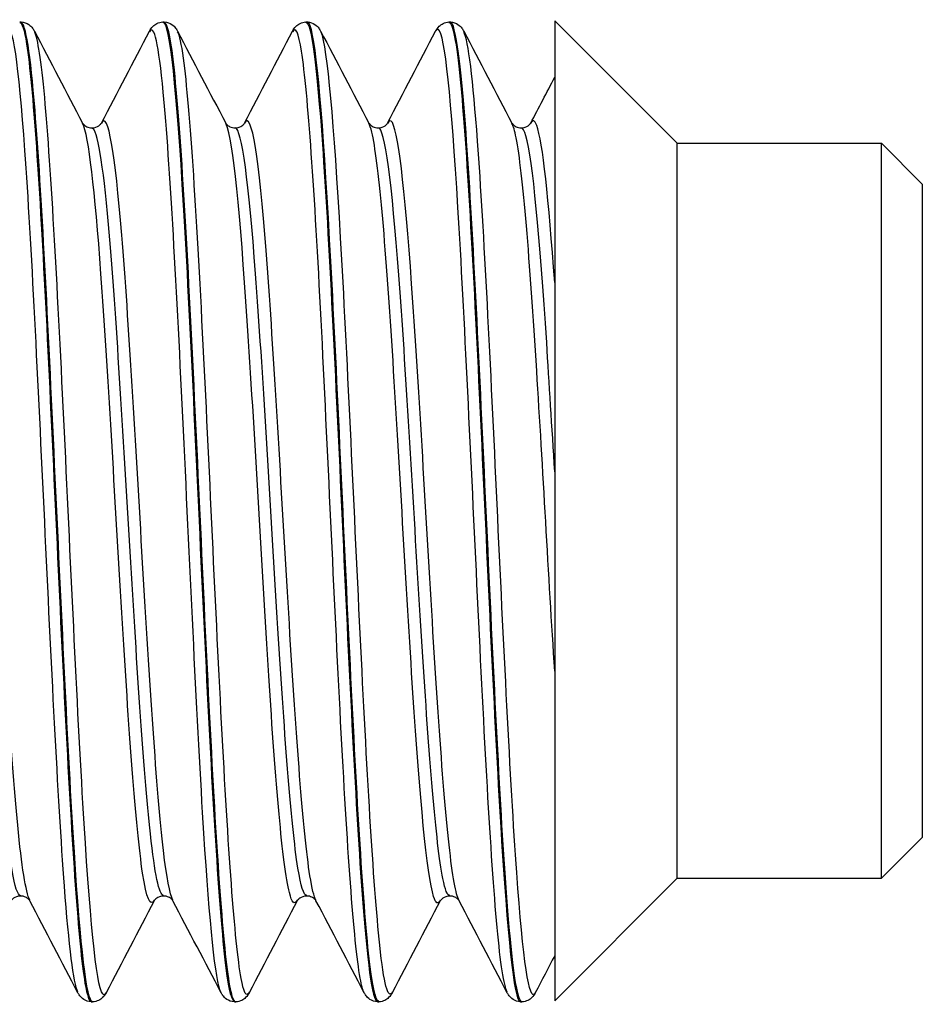
# Model space of a CAD drawing. Units: millimetres. Extents: x -249 to 192, y -817 to 161.
# Drawn here: x 34 to 45, y -501 to -489 of the extents above; entities that cross this region are included whole.
import ezdxf

# ---------------------------------------------------------------- set-up
doc = ezdxf.new("R2010")
doc.units = ezdxf.units.MM
doc.header["$LTSCALE"] = 0.5
doc.layers.add('SuP-Sichtbare-Kanten', color=7, linetype='Continuous', lineweight=25)
doc.layers.add('SuP-Sichtbare-tangentiale-Kanten', color=7, linetype='Continuous', lineweight=25)

msp = doc.modelspace()

# ---------------------------------------------------------------- linework, layer by layer
msp.add_line((40.5, -489.271), (40.5, -501.271))
at = {"layer": 'SuP-Sichtbare-Kanten'}
for p, q in [((42, -490.771), (40.5, -489.271)), ((33.952, -489.285), (33.968, -489.285)), ((35.703, -489.285), (35.72, -489.285)), ((37.455, -489.285), (37.472, -489.285)), ((39.207, -489.285), (39.224, -489.285)), ((42, -499.771), (42, -490.771)), ((42, -490.771), (44.5, -490.771)), ((44.5, -499.771), (44.5, -490.771)), ((45, -491.271), (44.5, -490.771)), ((45, -491.271), (45, -499.271)), ((45, -499.271), (44.5, -499.771)), ((42, -499.771), (40.5, -501.271)), ((42, -499.771), (44.5, -499.771)), ((34.828, -501.285), (34.844, -501.285)), ((36.579, -501.285), (36.596, -501.285)), ((38.331, -501.285), (38.348, -501.285)), ((40.083, -501.285), (40.099, -501.285))]:
    msp.add_line(p, q, dxfattribs=at)
for points, knots in [([(33.951, -489.292), (33.979, -489.289), (34.008, -489.375), (34.036, -489.556), (34.115, -490.064), (34.195, -491.303), (34.274, -492.867), (34.353, -494.431), (34.433, -496.293), (34.512, -497.839), (34.592, -499.385), (34.671, -500.59), (34.75, -501.057), (34.776, -501.208), (34.802, -501.281), (34.828, -501.279)], [-127.236609, -127.236609, -127.236609, -127.236609, -126.932881, -126.932881, -126.932881, -126.078427, -126.078427, -126.078427, -125.224039, -125.224039, -125.224039, -124.369718, -124.369718, -124.369718, -124.09291, -124.09291, -124.09291, -124.09291]), ([(34.845, -501.284), (34.77, -501.283), (34.695, -500.61), (34.62, -499.45), (34.54, -498.206), (34.46, -496.425), (34.379, -494.706), (34.299, -492.987), (34.219, -491.36), (34.139, -490.37), (34.082, -489.669), (34.025, -489.296), (33.968, -489.291)], [117.807618, 117.807618, 117.807618, 117.807618, 118.613368, 118.613368, 118.613368, 119.477232, 119.477232, 119.477232, 120.34062, 120.34062, 120.34062, 120.951317, 120.951317, 120.951317, 120.951317]), ([(33.969, -489.285), (34.005, -489.287), (34.038, -489.3), (34.083, -489.33), (34.098, -489.346), (34.119, -489.374), (34.126, -489.386), (34.132, -489.397)], [0, 0, 0, 0, 0.0199293, 0.0199293, 0.03880763, 0.03880763, 0.05632196, 0.05632196, 0.05632196, 0.05632196]), ([(35.54, -489.397), (35.549, -489.379), (35.561, -489.359), (35.596, -489.326), (35.611, -489.314), (35.651, -489.294), (35.677, -489.286), (35.703, -489.285)], [0, 0, 0, 0, 0.02738989, 0.02738989, 0.04161406, 0.04161406, 0.05634975, 0.05634975, 0.05634975, 0.05634975]), ([(35.703, -489.285), (35.703, -489.285), (35.703, -489.285), (35.703, -489.285), (35.786, -489.282), (35.87, -490.131), (35.953, -491.529), (36.035, -492.915), (36.118, -494.813), (36.201, -496.551), (36.283, -498.276), (36.365, -499.81), (36.447, -500.618), (36.491, -501.054), (36.535, -501.275), (36.579, -501.276)], [-120.953424, -120.953424, -120.953424, -120.953424, -120.953095, -120.953095, -120.953095, -120.056982, -120.056982, -120.056982, -119.167869, -119.167869, -119.167869, -118.285702, -118.285702, -118.285702, -117.809725, -117.809725, -117.809725, -117.809725]), ([(36.597, -501.282), (36.582, -501.284), (36.568, -501.263), (36.554, -501.217), (36.475, -500.961), (36.395, -499.946), (36.316, -498.504), (36.237, -497.062), (36.157, -495.22), (36.078, -493.582), (35.995, -491.873), (35.912, -490.421), (35.829, -489.74), (35.793, -489.441), (35.757, -489.293), (35.72, -489.294)], [111.524432, 111.524432, 111.524432, 111.524432, 111.676891, 111.676891, 111.676891, 112.531093, 112.531093, 112.531093, 113.385165, 113.385165, 113.385165, 114.276027, 114.276027, 114.276027, 114.668132, 114.668132, 114.668132, 114.668132]), ([(35.721, -489.285), (35.756, -489.287), (35.79, -489.3), (35.835, -489.33), (35.849, -489.346), (35.87, -489.374), (35.878, -489.386), (35.884, -489.397)], [0, 0, 0, 0, 0.0199293, 0.0199293, 0.03880763, 0.03880763, 0.05632196, 0.05632196, 0.05632196, 0.05632196]), ([(37.292, -489.397), (37.301, -489.379), (37.313, -489.359), (37.347, -489.326), (37.363, -489.314), (37.403, -489.294), (37.428, -489.286), (37.455, -489.285)], [0, 0, 0, 0, 0.02738989, 0.02738989, 0.04161406, 0.04161406, 0.05634975, 0.05634975, 0.05634975, 0.05634975]), ([(37.455, -489.288), (37.522, -489.291), (37.589, -489.826), (37.657, -490.785), (37.737, -491.93), (37.818, -493.657), (37.898, -495.387), (37.978, -497.116), (38.059, -498.817), (38.139, -499.916), (38.203, -500.792), (38.267, -501.275), (38.331, -501.281)], [-114.670239, -114.670239, -114.670239, -114.670239, -113.945363, -113.945363, -113.945363, -113.080327, -113.080327, -113.080327, -112.215542, -112.215542, -112.215542, -111.526539, -111.526539, -111.526539, -111.526539]), ([(37.472, -489.285), (37.508, -489.287), (37.541, -489.3), (37.587, -489.33), (37.601, -489.346), (37.622, -489.374), (37.629, -489.386), (37.635, -489.397)], [0, 0, 0, 0, 0.0199293, 0.0199293, 0.03880763, 0.03880763, 0.05632196, 0.05632196, 0.05632196, 0.05632196]), ([(38.348, -501.277), (38.306, -501.278), (38.264, -501.081), (38.222, -500.687), (38.143, -499.943), (38.063, -498.509), (37.984, -496.858), (37.904, -495.208), (37.825, -493.37), (37.745, -491.948), (37.666, -490.527), (37.586, -489.548), (37.507, -489.333), (37.495, -489.301), (37.484, -489.286), (37.472, -489.287)], [105.241247, 105.241247, 105.241247, 105.241247, 105.693652, 105.693652, 105.693652, 106.548824, 106.548824, 106.548824, 107.403852, 107.403852, 107.403852, 108.258737, 108.258737, 108.258737, 108.384947, 108.384947, 108.384947, 108.384947]), ([(39.043, -489.397), (39.053, -489.379), (39.065, -489.359), (39.099, -489.326), (39.115, -489.314), (39.155, -489.294), (39.18, -489.286), (39.206, -489.285)], [0, 0, 0, 0, 0.02738989, 0.02738989, 0.04161406, 0.04161406, 0.05634975, 0.05634975, 0.05634975, 0.05634975]), ([(39.206, -489.293), (39.252, -489.293), (39.298, -489.527), (39.343, -489.99), (39.424, -490.802), (39.504, -492.303), (39.584, -493.989), (39.664, -495.674), (39.745, -497.515), (39.825, -498.894), (39.905, -500.272), (39.985, -501.165), (40.065, -501.273), (40.071, -501.281), (40.077, -501.285), (40.083, -501.284)], [-108.387054, -108.387054, -108.387054, -108.387054, -107.895286, -107.895286, -107.895286, -107.031954, -107.031954, -107.031954, -106.168856, -106.168856, -106.168856, -105.30599, -105.30599, -105.30599, -105.243354, -105.243354, -105.243354, -105.243354]), ([(39.224, -489.285), (39.26, -489.287), (39.293, -489.3), (39.338, -489.33), (39.353, -489.346), (39.374, -489.374), (39.381, -489.386), (39.387, -489.397)], [0, 0, 0, 0, 0.0199293, 0.0199293, 0.03880763, 0.03880763, 0.05632196, 0.05632196, 0.05632196, 0.05632196]), ([(40.1, -501.283), (40.031, -501.28), (39.962, -500.712), (39.892, -499.703), (39.813, -498.545), (39.733, -496.826), (39.654, -495.114), (39.574, -493.403), (39.494, -491.728), (39.415, -490.643), (39.351, -489.774), (39.287, -489.295), (39.224, -489.288)], [98.958062, 98.958062, 98.958062, 98.958062, 99.703235, 99.703235, 99.703235, 100.559474, 100.559474, 100.559474, 101.415555, 101.415555, 101.415555, 102.101761, 102.101761, 102.101761, 102.101761]), ([(34.721, -490.524), (34.721, -490.524), (34.724, -490.531), (34.746, -490.552), (34.757, -490.561), (34.79, -490.577), (34.813, -490.582), (34.836, -490.582)], [0, 0, 0, 0, 0.02675394, 0.02675394, 0.04086864, 0.04086864, 0.05550154, 0.05550154, 0.05550154, 0.05550154]), ([(34.836, -490.582), (34.87, -490.582), (34.902, -490.569), (34.935, -490.545), (34.942, -490.536), (34.95, -490.526), (34.951, -490.524), (34.951, -490.524)], [0, 0, 0, 0, 0.02179922, 0.02179922, 0.0399752, 0.0399752, 0.05547728, 0.05547728, 0.05547728, 0.05547728]), ([(36.473, -490.524), (36.473, -490.524), (36.475, -490.531), (36.497, -490.552), (36.509, -490.561), (36.542, -490.577), (36.565, -490.582), (36.588, -490.582)], [0, 0, 0, 0, 0.02675394, 0.02675394, 0.04086864, 0.04086864, 0.05550154, 0.05550154, 0.05550154, 0.05550154]), ([(36.588, -490.582), (36.622, -490.582), (36.654, -490.569), (36.687, -490.545), (36.694, -490.536), (36.701, -490.526), (36.702, -490.524), (36.702, -490.524)], [0, 0, 0, 0, 0.02179922, 0.02179922, 0.0399752, 0.0399752, 0.05547728, 0.05547728, 0.05547728, 0.05547728]), ([(38.225, -490.524), (38.225, -490.524), (38.227, -490.531), (38.249, -490.552), (38.261, -490.561), (38.294, -490.577), (38.317, -490.582), (38.339, -490.582)], [0, 0, 0, 0, 0.02675394, 0.02675394, 0.04086864, 0.04086864, 0.05550154, 0.05550154, 0.05550154, 0.05550154]), ([(38.339, -490.582), (38.373, -490.582), (38.405, -490.569), (38.438, -490.545), (38.446, -490.536), (38.453, -490.526), (38.454, -490.524), (38.454, -490.524)], [0, 0, 0, 0, 0.02179922, 0.02179922, 0.0399752, 0.0399752, 0.05547728, 0.05547728, 0.05547728, 0.05547728]), ([(39.976, -490.524), (39.976, -490.524), (39.979, -490.531), (40.001, -490.552), (40.012, -490.561), (40.046, -490.577), (40.068, -490.582), (40.091, -490.582)], [0, 0, 0, 0, 0.02675394, 0.02675394, 0.04086864, 0.04086864, 0.05550154, 0.05550154, 0.05550154, 0.05550154]), ([(40.091, -490.582), (40.125, -490.582), (40.157, -490.569), (40.19, -490.545), (40.197, -490.536), (40.205, -490.526), (40.206, -490.524), (40.206, -490.524)], [0, 0, 0, 0, 0.02179922, 0.02179922, 0.0399752, 0.0399752, 0.05547728, 0.05547728, 0.05547728, 0.05547728]), ([(33.96, -499.988), (33.926, -499.988), (33.894, -500.001), (33.861, -500.025), (33.854, -500.034), (33.846, -500.044), (33.845, -500.046), (33.845, -500.046)], [0, 0, 0, 0, 0.02179922, 0.02179922, 0.0399752, 0.0399752, 0.05547728, 0.05547728, 0.05547728, 0.05547728]), ([(34.075, -500.046), (34.075, -500.046), (34.072, -500.039), (34.05, -500.018), (34.039, -500.009), (34.005, -499.994), (33.983, -499.988), (33.96, -499.988)], [0, 0, 0, 0, 0.02675394, 0.02675394, 0.04086864, 0.04086864, 0.05550154, 0.05550154, 0.05550154, 0.05550154]), ([(35.712, -499.988), (35.678, -499.988), (35.646, -500.001), (35.613, -500.025), (35.605, -500.034), (35.598, -500.044), (35.597, -500.046), (35.597, -500.046)], [0, 0, 0, 0, 0.02179922, 0.02179922, 0.0399752, 0.0399752, 0.05547728, 0.05547728, 0.05547728, 0.05547728]), ([(35.827, -500.046), (35.826, -500.046), (35.824, -500.039), (35.802, -500.018), (35.791, -500.009), (35.757, -499.994), (35.735, -499.988), (35.712, -499.988)], [0, 0, 0, 0, 0.02675394, 0.02675394, 0.04086864, 0.04086864, 0.05550154, 0.05550154, 0.05550154, 0.05550154]), ([(37.464, -499.988), (37.429, -499.988), (37.398, -500.001), (37.365, -500.025), (37.357, -500.034), (37.35, -500.044), (37.349, -500.046), (37.349, -500.046)], [0, 0, 0, 0, 0.02179922, 0.02179922, 0.0399752, 0.0399752, 0.05547728, 0.05547728, 0.05547728, 0.05547728]), ([(37.578, -500.046), (37.578, -500.046), (37.576, -500.039), (37.554, -500.018), (37.542, -500.009), (37.509, -499.994), (37.486, -499.988), (37.464, -499.988)], [0, 0, 0, 0, 0.02675394, 0.02675394, 0.04086864, 0.04086864, 0.05550154, 0.05550154, 0.05550154, 0.05550154]), ([(39.215, -499.988), (39.181, -499.988), (39.149, -500.001), (39.116, -500.025), (39.109, -500.034), (39.102, -500.044), (39.101, -500.046), (39.1, -500.046)], [0, 0, 0, 0, 0.02179922, 0.02179922, 0.0399752, 0.0399752, 0.05547728, 0.05547728, 0.05547728, 0.05547728]), ([(39.33, -500.046), (39.33, -500.046), (39.328, -500.039), (39.306, -500.018), (39.294, -500.009), (39.261, -499.994), (39.238, -499.988), (39.215, -499.988)], [0, 0, 0, 0, 0.02675394, 0.02675394, 0.04086864, 0.04086864, 0.05550154, 0.05550154, 0.05550154, 0.05550154]), ([(34.827, -501.285), (34.791, -501.283), (34.758, -501.27), (34.713, -501.24), (34.698, -501.224), (34.677, -501.196), (34.67, -501.184), (34.664, -501.173)], [0, 0, 0, 0, 0.0199293, 0.0199293, 0.03880763, 0.03880763, 0.05632196, 0.05632196, 0.05632196, 0.05632196]), ([(35.008, -501.173), (34.998, -501.191), (34.987, -501.211), (34.952, -501.244), (34.937, -501.256), (34.897, -501.276), (34.871, -501.284), (34.845, -501.285)], [0, 0, 0, 0, 0.02738989, 0.02738989, 0.04161406, 0.04161406, 0.05634975, 0.05634975, 0.05634975, 0.05634975]), ([(36.579, -501.285), (36.543, -501.283), (36.51, -501.27), (36.465, -501.24), (36.45, -501.224), (36.429, -501.196), (36.422, -501.184), (36.416, -501.173)], [0, 0, 0, 0, 0.0199293, 0.0199293, 0.03880763, 0.03880763, 0.05632196, 0.05632196, 0.05632196, 0.05632196]), ([(36.76, -501.173), (36.75, -501.191), (36.738, -501.211), (36.704, -501.244), (36.688, -501.256), (36.648, -501.276), (36.623, -501.284), (36.597, -501.285)], [0, 0, 0, 0, 0.02738989, 0.02738989, 0.04161406, 0.04161406, 0.05634975, 0.05634975, 0.05634975, 0.05634975]), ([(38.331, -501.285), (38.295, -501.283), (38.262, -501.27), (38.216, -501.24), (38.202, -501.224), (38.181, -501.196), (38.174, -501.184), (38.168, -501.173)], [0, 0, 0, 0, 0.0199293, 0.0199293, 0.03880763, 0.03880763, 0.05632196, 0.05632196, 0.05632196, 0.05632196]), ([(38.511, -501.173), (38.502, -501.191), (38.49, -501.211), (38.455, -501.244), (38.44, -501.256), (38.4, -501.276), (38.375, -501.284), (38.348, -501.285)], [0, 0, 0, 0, 0.02738989, 0.02738989, 0.04161406, 0.04161406, 0.05634975, 0.05634975, 0.05634975, 0.05634975]), ([(40.082, -501.285), (40.047, -501.283), (40.013, -501.27), (39.968, -501.24), (39.954, -501.224), (39.933, -501.196), (39.925, -501.184), (39.919, -501.173)], [0, 0, 0, 0, 0.0199293, 0.0199293, 0.03880763, 0.03880763, 0.05632196, 0.05632196, 0.05632196, 0.05632196]), ([(40.263, -501.173), (40.254, -501.191), (40.242, -501.211), (40.207, -501.244), (40.192, -501.256), (40.152, -501.276), (40.126, -501.284), (40.1, -501.285)], [0, 0, 0, 0, 0.02738989, 0.02738989, 0.04161406, 0.04161406, 0.05634975, 0.05634975, 0.05634975, 0.05634975])]:
    msp.add_open_spline(points, degree=3, knots=knots, dxfattribs=at)
for points in [[(34.132, -489.397), (34.328, -489.773), (34.525, -490.148), (34.721, -490.524)], [(34.951, -490.524), (35.147, -490.148), (35.344, -489.773), (35.54, -489.397)], [(35.884, -489.397), (36.08, -489.773), (36.276, -490.148), (36.473, -490.524)], [(36.702, -490.524), (36.899, -490.148), (37.095, -489.773), (37.292, -489.397)], [(37.635, -489.397), (37.832, -489.773), (38.028, -490.148), (38.225, -490.524)], [(38.454, -490.524), (38.651, -490.148), (38.847, -489.773), (39.043, -489.397)], [(39.387, -489.397), (39.583, -489.773), (39.78, -490.148), (39.976, -490.524)], [(40.206, -490.524), (40.304, -490.336), (40.402, -490.149), (40.5, -489.962)], [(34.664, -501.173), (34.468, -500.797), (34.271, -500.422), (34.075, -500.046)], [(35.597, -500.046), (35.4, -500.422), (35.204, -500.797), (35.008, -501.173)], [(36.416, -501.173), (36.22, -500.797), (36.023, -500.422), (35.827, -500.046)], [(37.349, -500.046), (37.152, -500.422), (36.956, -500.797), (36.76, -501.173)], [(38.168, -501.173), (37.971, -500.797), (37.775, -500.422), (37.578, -500.046)], [(39.1, -500.046), (38.904, -500.422), (38.708, -500.797), (38.511, -501.173)], [(39.919, -501.173), (39.723, -500.797), (39.527, -500.422), (39.33, -500.046)], [(40.5, -500.719), (40.421, -500.87), (40.342, -501.022), (40.263, -501.173)]]:
    msp.add_open_spline(points, degree=3, dxfattribs=at)
at = {"layer": 'SuP-Sichtbare-tangentiale-Kanten'}
for points, knots in [([(34.664, -501.166), (34.609, -501.056), (34.554, -500.606), (34.499, -499.867), (34.418, -498.788), (34.337, -497.111), (34.257, -495.403), (34.176, -493.696), (34.096, -491.989), (34.015, -490.858), (33.94, -489.794), (33.864, -489.257), (33.788, -489.398)], [124.183258, 124.183258, 124.183258, 124.183258, 124.776899, 124.776899, 124.776899, 125.643729, 125.643729, 125.643729, 126.510083, 126.510083, 126.510083, 127.324851, 127.324851, 127.324851, 127.324851]), ([(36.416, -501.171), (36.346, -501.032), (36.276, -500.326), (36.206, -499.219), (36.123, -497.898), (36.039, -496.03), (35.956, -494.285), (35.873, -492.569), (35.791, -491.006), (35.709, -490.146), (35.653, -489.554), (35.596, -489.301), (35.54, -489.404)], [117.900073, 117.900073, 117.900073, 117.900073, 118.652377, 118.652377, 118.652377, 119.550425, 119.550425, 119.550425, 120.43444, 120.43444, 120.43444, 121.041666, 121.041666, 121.041666, 121.041666]), ([(38.168, -501.169), (38.151, -501.14), (38.135, -501.082), (38.119, -500.993), (38.039, -500.552), (37.96, -499.375), (37.88, -497.851), (37.8, -496.328), (37.72, -494.485), (37.641, -492.933), (37.561, -491.382), (37.481, -490.149), (37.401, -489.644), (37.365, -489.412), (37.328, -489.335), (37.292, -489.406)], [111.616888, 111.616888, 111.616888, 111.616888, 111.790031, 111.790031, 111.790031, 112.648317, 112.648317, 112.648317, 113.506458, 113.506458, 113.506458, 114.364456, 114.364456, 114.364456, 114.75848, 114.75848, 114.75848, 114.75848]), ([(38.511, -501.166), (38.46, -501.259), (38.409, -501.066), (38.359, -500.589), (38.279, -499.842), (38.199, -498.412), (38.119, -496.775), (38.039, -495.139), (37.96, -493.323), (37.88, -491.93), (37.8, -490.538), (37.72, -489.593), (37.641, -489.409), (37.639, -489.405), (37.637, -489.401), (37.635, -489.398)], [105.153005, 105.153005, 105.153005, 105.153005, 105.700849, 105.700849, 105.700849, 106.559282, 106.559282, 106.559282, 107.417567, 107.417567, 107.417567, 108.275708, 108.275708, 108.275708, 108.294598, 108.294598, 108.294598, 108.294598]), ([(39.919, -501.164), (39.878, -501.085), (39.837, -500.818), (39.795, -500.372), (39.716, -499.51), (39.636, -497.993), (39.556, -496.326), (39.476, -494.659), (39.396, -492.872), (39.316, -491.558), (39.236, -490.244), (39.157, -489.426), (39.077, -489.376), (39.066, -489.369), (39.055, -489.377), (39.043, -489.399)], [105.333702, 105.333702, 105.333702, 105.333702, 105.777811, 105.777811, 105.777811, 106.637166, 106.637166, 106.637166, 107.496362, 107.496362, 107.496362, 108.355402, 108.355402, 108.355402, 108.475295, 108.475295, 108.475295, 108.475295]), ([(35.008, -501.171), (34.999, -501.188), (34.991, -501.197), (34.982, -501.197), (34.902, -501.194), (34.821, -500.407), (34.74, -499.101), (34.66, -497.796), (34.579, -495.996), (34.499, -494.31), (34.418, -492.626), (34.337, -491.085), (34.257, -490.209), (34.215, -489.757), (34.174, -489.486), (34.132, -489.406)], [117.719376, 117.719376, 117.719376, 117.719376, 117.811026, 117.811026, 117.811026, 118.678835, 118.678835, 118.678835, 119.546149, 119.546149, 119.546149, 120.412979, 120.412979, 120.412979, 120.860969, 120.860969, 120.860969, 120.860969]), ([(36.76, -501.167), (36.734, -501.217), (36.709, -501.197), (36.684, -501.101), (36.604, -500.798), (36.525, -499.744), (36.445, -498.289), (36.365, -496.834), (36.286, -495.003), (36.206, -493.401), (36.123, -491.724), (36.039, -490.333), (35.956, -489.729), (35.932, -489.555), (35.908, -489.447), (35.884, -489.404)], [111.436191, 111.436191, 111.436191, 111.436191, 111.706865, 111.706865, 111.706865, 112.564312, 112.564312, 112.564312, 113.421627, 113.421627, 113.421627, 114.319675, 114.319675, 114.319675, 114.577783, 114.577783, 114.577783, 114.577783]), ([(40.263, -501.172), (40.187, -501.314), (40.111, -500.772), (40.035, -499.701), (39.955, -498.574), (39.875, -496.883), (39.795, -495.19), (39.716, -493.497), (39.636, -491.831), (39.556, -490.746), (39.5, -489.982), (39.443, -489.516), (39.387, -489.403)], [98.86982, 98.86982, 98.86982, 98.86982, 99.687545, 99.687545, 99.687545, 100.547061, 100.547061, 100.547061, 101.406416, 101.406416, 101.406416, 102.011413, 102.011413, 102.011413, 102.011413]), ([(34.075, -500.039), (34.025, -499.942), (33.976, -499.628), (33.927, -499.119), (33.842, -498.245), (33.757, -496.815), (33.672, -495.358), (33.587, -493.902), (33.503, -492.451), (33.418, -491.542), (33.345, -490.759), (33.272, -490.393), (33.199, -490.525)], [124.204232, 124.204232, 124.204232, 124.204232, 124.736058, 124.736058, 124.736058, 125.648479, 125.648479, 125.648479, 126.560396, 126.560396, 126.560396, 127.345824, 127.345824, 127.345824, 127.345824]), ([(35.827, -500.038), (35.788, -499.966), (35.75, -499.763), (35.711, -499.432), (35.626, -498.7), (35.541, -497.358), (35.456, -495.907), (35.371, -494.457), (35.286, -492.931), (35.201, -491.897), (35.117, -490.884), (35.034, -490.366), (34.951, -490.524)], [117.921046, 117.921046, 117.921046, 117.921046, 118.334101, 118.334101, 118.334101, 119.250348, 119.250348, 119.250348, 120.166017, 120.166017, 120.166017, 121.062639, 121.062639, 121.062639, 121.062639]), ([(39.33, -500.042), (39.31, -500.006), (39.29, -499.934), (39.27, -499.824), (39.186, -499.361), (39.102, -498.244), (39.018, -496.881), (38.934, -495.518), (38.85, -493.938), (38.765, -492.717), (38.681, -491.497), (38.597, -490.663), (38.513, -490.518), (38.494, -490.484), (38.474, -490.488), (38.454, -490.528)], [105.354676, 105.354676, 105.354676, 105.354676, 105.569213, 105.569213, 105.569213, 106.474563, 106.474563, 106.474563, 107.379742, 107.379742, 107.379742, 108.284752, 108.284752, 108.284752, 108.496268, 108.496268, 108.496268, 108.496268]), ([(40.5, -492.474), (40.427, -491.46), (40.354, -490.747), (40.28, -490.552), (40.256, -490.486), (40.231, -490.48), (40.206, -490.529)], [101.158428, 101.158428, 101.158428, 101.158428, 101.946049, 101.946049, 101.946049, 102.213083, 102.213083, 102.213083, 102.213083]), ([(33.96, -499.984), (33.893, -499.977), (33.826, -499.561), (33.759, -498.812), (33.673, -497.862), (33.588, -496.398), (33.503, -494.965), (33.418, -493.532), (33.333, -492.164), (33.248, -491.369), (33.193, -490.86), (33.139, -490.593), (33.084, -490.59)], [124.09291, 124.09291, 124.09291, 124.09291, 124.815537, 124.815537, 124.815537, 125.731885, 125.731885, 125.731885, 126.64773, 126.64773, 126.64773, 127.234502, 127.234502, 127.234502, 127.234502]), ([(35.597, -500.038), (35.55, -500.126), (35.503, -500.019), (35.456, -499.708), (35.371, -499.146), (35.286, -497.933), (35.201, -496.52), (35.116, -495.108), (35.031, -493.528), (34.946, -492.369), (34.871, -491.349), (34.796, -490.674), (34.721, -490.525)], [117.698403, 117.698403, 117.698403, 117.698403, 118.204189, 118.204189, 118.204189, 119.119858, 119.119858, 119.119858, 120.034959, 120.034959, 120.034959, 120.839995, 120.839995, 120.839995, 120.839995]), ([(35.712, -499.98), (35.658, -499.977), (35.605, -499.72), (35.551, -499.228), (35.466, -498.442), (35.38, -497.072), (35.295, -495.634), (35.209, -494.196), (35.124, -492.723), (35.038, -491.766), (34.971, -491.012), (34.903, -490.593), (34.836, -490.586)], [117.809725, 117.809725, 117.809725, 117.809725, 118.386145, 118.386145, 118.386145, 119.306307, 119.306307, 119.306307, 120.225892, 120.225892, 120.225892, 120.951317, 120.951317, 120.951317, 120.951317]), ([(37.349, -500.039), (37.317, -500.102), (37.284, -500.073), (37.252, -499.945), (37.168, -499.609), (37.084, -498.603), (37, -497.291), (36.913, -495.925), (36.825, -494.258), (36.737, -492.944), (36.651, -491.651), (36.565, -490.732), (36.479, -490.536), (36.477, -490.531), (36.475, -490.527), (36.473, -490.524)], [111.415217, 111.415217, 111.415217, 111.415217, 111.761187, 111.761187, 111.761187, 112.665232, 112.665232, 112.665232, 113.607791, 113.607791, 113.607791, 114.535621, 114.535621, 114.535621, 114.55681, 114.55681, 114.55681, 114.55681]), ([(37.464, -499.98), (37.428, -499.981), (37.392, -499.871), (37.357, -499.647), (37.272, -499.116), (37.188, -497.952), (37.104, -496.583), (37.015, -495.154), (36.927, -493.536), (36.839, -492.37), (36.755, -491.26), (36.672, -490.585), (36.588, -490.583)], [111.526539, 111.526539, 111.526539, 111.526539, 111.909295, 111.909295, 111.909295, 112.817627, 112.817627, 112.817627, 113.765977, 113.765977, 113.765977, 114.668132, 114.668132, 114.668132, 114.668132]), ([(37.578, -500.041), (37.554, -499.996), (37.529, -499.896), (37.504, -499.74), (37.42, -499.209), (37.336, -498.039), (37.252, -496.655), (37.168, -495.271), (37.084, -493.704), (37, -492.524), (36.913, -491.294), (36.825, -490.516), (36.737, -490.494), (36.726, -490.492), (36.714, -490.502), (36.702, -490.525)], [111.637861, 111.637861, 111.637861, 111.637861, 111.903147, 111.903147, 111.903147, 112.807346, 112.807346, 112.807346, 113.711391, 113.711391, 113.711391, 114.65395, 114.65395, 114.65395, 114.779454, 114.779454, 114.779454, 114.779454]), ([(39.1, -500.04), (39.073, -500.095), (39.045, -500.081), (39.018, -499.994), (38.934, -499.728), (38.85, -498.782), (38.765, -497.5), (38.681, -496.218), (38.597, -494.629), (38.513, -493.312), (38.429, -491.995), (38.345, -490.979), (38.261, -490.633), (38.249, -490.583), (38.237, -490.548), (38.225, -490.526)], [105.132032, 105.132032, 105.132032, 105.132032, 105.428404, 105.428404, 105.428404, 106.333583, 106.333583, 106.333583, 107.238593, 107.238593, 107.238593, 108.143436, 108.143436, 108.143436, 108.273625, 108.273625, 108.273625, 108.273625]), ([(39.215, -499.981), (39.187, -499.983), (39.159, -499.915), (39.131, -499.773), (39.046, -499.348), (38.962, -498.269), (38.877, -496.934), (38.793, -495.599), (38.708, -494.037), (38.624, -492.823), (38.539, -491.609), (38.455, -490.768), (38.37, -490.611), (38.36, -490.592), (38.35, -490.583), (38.339, -490.584)], [105.243354, 105.243354, 105.243354, 105.243354, 105.546427, 105.546427, 105.546427, 106.455911, 106.455911, 106.455911, 107.365224, 107.365224, 107.365224, 108.274367, 108.274367, 108.274367, 108.384947, 108.384947, 108.384947, 108.384947]), ([(40.5, -497.233), (40.427, -496.083), (40.354, -494.731), (40.28, -493.557), (40.196, -492.208), (40.112, -491.124), (40.028, -490.702), (40.011, -490.616), (39.994, -490.558), (39.976, -490.527)], [100.112269, 100.112269, 100.112269, 100.112269, 100.89989, 100.89989, 100.89989, 101.80595, 101.80595, 101.80595, 101.990439, 101.990439, 101.990439, 101.990439]), ([(40.5, -494.795), (40.467, -494.246), (40.434, -493.706), (40.402, -493.21), (40.317, -491.929), (40.232, -490.968), (40.148, -490.679), (40.129, -490.615), (40.11, -490.584), (40.091, -490.586)], [100.635348, 100.635348, 100.635348, 100.635348, 100.988, 100.988, 100.988, 101.898382, 101.898382, 101.898382, 102.101761, 102.101761, 102.101761, 102.101761])]:
    msp.add_open_spline(points, degree=3, knots=knots, dxfattribs=at)

doc.saveas('drawing.dxf')
